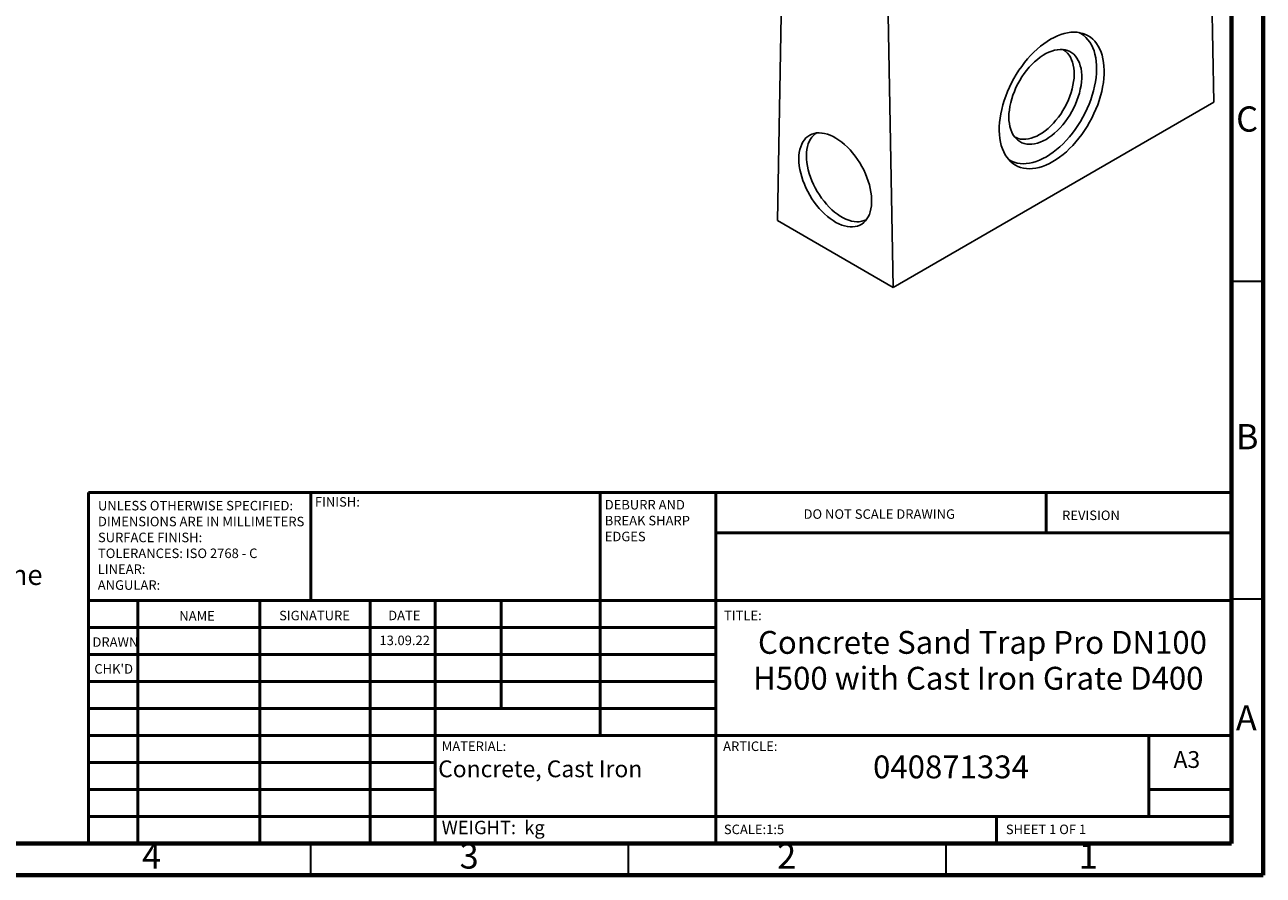
# Model space of a CAD drawing. Units: millimetres. Extents: x 75 to 2075, y 25 to 1460.
# Drawn here: x 1100 to 2075, y 25 to 694 of the extents above; entities that cross this region are included whole.
import ezdxf

# ---------------------------------------------------------------- set-up
doc = ezdxf.new("R2010")
doc.units = ezdxf.units.MM
doc.header["$LTSCALE"] = 5
doc.linetypes.add('SLD-Solid', pattern=[0])
doc.layers.add('FORMAT', color=7, linetype='SLD-Solid')
doc.layers.add('РАЗМЕРЫ', color=179, linetype='SLD-Solid')
doc.styles.add('SLDTEXTSTYLE0', font='calibri.ttf')
doc.styles.add('SLDTEXTSTYLE1', font='calibri.ttf', dxfattribs={"bigfont": 'bigfont'})
doc.styles.add('SLDTEXTSTYLE2', font='calibri.ttf', dxfattribs={"width": 0.917923})
doc.styles.add('SLDTEXTSTYLE3', font='calibri.ttf', dxfattribs={"width": 0.915266})
doc.styles.add('SLDTEXTSTYLE4', font='calibrii.ttf')
doc.styles.add('SLDTEXTSTYLE5', font='GOTHIC.TTF', dxfattribs={"width": 0.913})

# ---------------------------------------------------------------- blocks, each defined once
blk = doc.blocks.new('SW_NOTE_0_2')
at = {"color": 0, "linetype": 'Continuous', "lineweight": 0, "char_height": 7.5, "attachment_point": 1, "style": 'SLDTEXTSTYLE0'}
for s, insert in [('DEBURR AND ', (0, 10)), ('BREAK SHARP ', (0, -2.5)), ('EDGES', (0, -15))]:
    blk.add_mtext(s, dxfattribs=dict(at, insert=insert))

msp = doc.modelspace()

# ---------------------------------------------------------------- linework, layer by layer
at = {"color": 7, "linetype": 'SLD-Solid', "lineweight": 70}
for p, q in [((2075, 1460), (2075, 25)), ((2050, 1435), (2050, 50)), ((2050, 50), (100, 50)), ((2075, 25), (75, 25))]:
    msp.add_line(p, q, dxfattribs=at)
at = {"color": 7, "linetype": 'SLD-Solid', "lineweight": 25}
for p, q in [((2031.22957, 905.41808), (2036.05555, 633.46257)), ((1692.60369, 540.15879), (1697.42967, 806.54234)), ((1778.69143, 759.63092), (1783.51742, 487.67541)), ((2036.05555, 633.46257), (1783.51742, 487.67541)), ((1783.51742, 487.67541), (1692.60369, 540.15879))]:
    msp.add_line(p, q, dxfattribs=at)
at = {"color": 7, "linetype": 'SLD-Solid', "lineweight": 35}
for p, q in [((2050, 492.5), (2075, 492.5)), ((2050, 242.5), (2075, 242.5)), ((1325, 50), (1325, 25)), ((1575, 50), (1575, 25)), ((1825, 50), (1825, 25))]:
    msp.add_line(p, q, dxfattribs=at)
at = {"color": 7, "linetype": 'SLD-Solid', "lineweight": 50}
for p, q in [((1150, 326.25), (2050, 326.25)), ((1150, 326.25), (1150, 50)), ((1325.27929, 241.25), (1325.27929, 326.25)), ((1553, 326.25), (1553, 135)), ((1644, 326.25), (1644, 50)), ((1904, 294.375), (1904, 326.25)), ((2050, 294.375), (1644, 294.375)), ((2050, 241.25), (1150, 241.25)), ((1189, 241.25), (1189, 50)), ((1284.95476, 241.25), (1284.95476, 50)), ((1371.99463, 241.25), (1371.99463, 50)), ((1423, 50), (1423, 241.25)), ((1475, 156.25), (1475, 241.25)), ((1644, 220), (1150, 220)), ((1644, 198.75), (1150, 198.75)), ((1644, 177.5), (1150, 177.5)), ((1644, 156.25), (1150, 156.25)), ((1423, 135), (1150, 135)), ((1423, 135), (2050, 135)), ((1985, 71.25), (1985, 135)), ((1423, 113.74964), (1150, 113.74964)), ((1423, 92.5), (1150, 92.5)), ((2050, 92.5), (1985, 92.5)), ((1150, 71.25), (2050, 71.25)), ((1865, 50), (1865, 71.25))]:
    msp.add_line(p, q, dxfattribs=at)
at = {"color": 7, "linetype": 'SLD-Solid', "lineweight": 25, "flags": 128}
for points in [[(1907.6146, 682.95974), (1904.9155, 681.29739), (1902.23161, 679.43588), (1899.57444, 677.38318), (1896.95536, 675.14808), (1894.38558, 672.74016), (1891.87611, 670.16973), (1889.4377, 667.44779), (1887.08078, 664.586), (1884.81545, 661.59661), (1882.65142, 658.49242), (1880.59793, 655.28673), (1878.6638, 651.99326), (1876.8573, 648.62612), (1875.18617, 645.19973), (1873.65757, 641.72875), (1872.27803, 638.22806), (1871.05347, 634.71264), (1869.98913, 631.19754), (1869.08957, 627.69782), (1868.35864, 624.22846), (1867.79947, 620.80433), (1867.41446, 617.44007), (1867.20524, 614.15011), (1867.17273, 610.94852), (1867.31706, 607.84902), (1867.63761, 604.86488), (1868.133, 602.00888), (1868.80113, 599.29324), (1869.63912, 596.7296), (1870.64338, 594.32894), (1871.80962, 592.10153), (1873.13285, 590.05691), (1874.60739, 588.20384), (1876.22694, 586.55025), (1877.98455, 585.10323), (1879.8727, 583.86897), (1881.88331, 582.85275), (1884.00777, 582.05893), (1886.23697, 581.49091), (1888.56137, 581.15112), (1890.97103, 581.04101), (1893.45561, 581.16105), (1896.00449, 581.51074), (1898.60674, 582.08857), (1901.25123, 582.89207), (1903.92663, 583.9178), (1906.62148, 585.16136), (1909.32424, 586.61744), (1912.02334, 588.27979), (1914.70723, 590.1413), (1917.3644, 592.194), (1919.98348, 594.4291), (1922.55326, 596.83702), (1925.06273, 599.40745), (1927.50114, 602.12939), (1929.85806, 604.99119), (1932.12339, 607.98058), (1934.28743, 611.08476), (1936.34091, 614.29045), (1938.27504, 617.58392), (1940.08154, 620.95106), (1941.75267, 624.37745), (1943.28127, 627.84843), (1944.66081, 631.34912), (1945.88537, 634.86454), (1946.94971, 638.37964), (1947.84927, 641.87936), (1948.5802, 645.34872), (1949.13937, 648.77286), (1949.52439, 652.13711), (1949.7336, 655.42707), (1949.76611, 658.62866), (1949.62178, 661.72816), (1949.30123, 664.7123), (1948.80584, 667.56831), (1948.13771, 670.28394), (1947.29973, 672.84758), (1946.29546, 675.24824), (1945.12922, 677.47565), (1943.80599, 679.52027), (1942.33145, 681.37334), (1940.7119, 683.02693), (1938.95429, 684.47395), (1937.06614, 685.70821), (1935.05553, 686.72443), (1932.93108, 687.51825), (1930.70187, 688.08627), (1928.37747, 688.42607), (1925.96781, 688.53618), (1923.48323, 688.41613), (1920.93435, 688.06644), (1918.3321, 687.48861), (1915.68761, 686.68511), (1913.01221, 685.65938), (1910.31736, 684.41582), (1907.6146, 682.95974)], [(1904.25613, 590.45067), (1906.95309, 592.11392), (1909.63427, 593.98025), (1912.2877, 596.04132), (1914.90151, 598.28793), (1917.46405, 600.71003), (1919.96387, 603.29682), (1922.38979, 606.03674), (1924.73099, 608.91755), (1926.97701, 611.92639), (1929.11781, 615.04982), (1931.14384, 618.27389), (1933.04605, 621.5842), (1934.81594, 624.96596), (1936.44561, 628.40407), (1937.92778, 631.88317), (1939.25582, 635.38774), (1940.42381, 638.90211), (1941.42653, 642.41058), (1942.25951, 645.8975), (1942.91902, 649.34728), (1943.40211, 652.74452), (1943.70663, 656.07404), (1943.83123, 659.32098), (1943.77533, 662.47083), (1943.5392, 665.50952), (1943.12388, 668.42349), (1942.53123, 671.19972), (1941.76391, 673.8258), (1940.82533, 676.29002), (1939.71968, 678.58136), (1938.45192, 680.6896), (1937.02769, 682.60531), (1935.45336, 684.31993), (1933.73595, 685.82582), (1931.88315, 687.11625), (1929.90323, 688.18545), (1929.75557, 688.25396)], [(1904.01319, 604.14068), (1906.28913, 605.56135), (1908.54693, 607.18448), (1910.77232, 608.99979), (1912.95122, 610.99582), (1915.06986, 613.15993), (1917.11484, 615.47846), (1919.07324, 617.93674), (1920.93268, 620.51923), (1922.68138, 623.20961), (1924.30832, 625.99085), (1925.80318, 628.84539), (1927.15654, 631.75516), (1928.35982, 634.70179), (1929.40542, 637.66662), (1930.28673, 640.63093), (1930.99818, 643.57597), (1931.53527, 646.48312), (1931.8946, 649.334), (1932.07391, 652.11059), (1932.07205, 654.79533), (1931.88905, 657.37124), (1931.52606, 659.82205), (1930.98536, 662.13226), (1930.27039, 664.28725), (1929.38566, 666.27342), (1928.33677, 668.07819), (1927.13034, 669.69017), (1925.77401, 671.09915), (1924.27634, 672.29623), (1922.64682, 673.27384), (1920.89573, 674.02581), (1919.03415, 674.54737), (1917.07386, 674.83523), (1915.02724, 674.88757), (1912.90723, 674.70406), (1910.72724, 674.28585), (1908.50105, 673.6356), (1906.24273, 672.75741), (1903.96657, 671.65684), (1901.68695, 670.34085), (1899.41828, 668.81774), (1897.17492, 667.09716), (1894.97103, 665.18999), (1892.82056, 663.10827), (1890.7371, 660.86517), (1888.73383, 658.47488), (1886.8234, 655.9525), (1885.0179, 653.31398), (1883.32875, 650.576), (1881.76661, 647.75588), (1880.34137, 644.87145), (1879.06205, 641.94093), (1877.93672, 638.98286), (1876.9725, 636.01594), (1876.17549, 633.05893), (1875.55072, 630.13052), (1875.10216, 627.24923), (1874.83262, 624.43327), (1874.74383, 621.70045), (1874.83633, 619.06804), (1875.10954, 616.55269), (1875.56175, 614.1703), (1876.19007, 611.93593), (1876.99056, 609.86371), (1877.95813, 607.96674), (1879.08669, 606.25701), (1880.36908, 604.74534), (1881.79721, 603.44128), (1883.36204, 602.35307), (1885.05369, 601.4876), (1886.86145, 600.85033), (1888.7739, 600.4453), (1890.77894, 600.27507), (1892.8639, 600.34071), (1895.0156, 600.6418), (1897.22043, 601.17645), (1899.46446, 601.94128), (1901.7335, 602.93144), (1904.01319, 604.14068)], [(1898.94507, 607.97391), (1901.17851, 609.36939), (1903.39372, 610.96597), (1905.57636, 612.7533), (1907.71226, 614.71978), (1909.78758, 616.85266), (1911.78885, 619.1381), (1913.70309, 621.56129), (1915.51789, 624.10651), (1917.22148, 626.75725), (1918.80281, 629.49633), (1920.25163, 632.30597), (1921.55853, 635.16796), (1922.71506, 638.06373), (1923.71369, 640.97451), (1924.54796, 643.88141), (1925.21246, 646.76559), (1925.70287, 649.60834), (1926.01602, 652.39123), (1926.14988, 655.0962), (1926.10357, 657.70571), (1925.8774, 660.20284), (1925.47284, 662.5714), (1924.8925, 664.79601), (1924.14015, 666.86227), (1923.22068, 668.75676), (1922.14004, 670.4672), (1920.90524, 671.98249), (1919.5243, 673.29281), (1918.00616, 674.38967), (1917.27024, 674.81739)], [(1709.39077, 588.79215), (1709.4814, 586.10949), (1709.75272, 583.33915), (1710.203, 580.49865), (1710.82942, 577.60594), (1711.62799, 574.67932), (1712.59368, 571.73728), (1713.72038, 568.79844), (1715.00097, 565.88135), (1716.42735, 563.00448), (1717.9905, 560.18601), (1719.68054, 557.44376), (1721.48678, 554.79506), (1723.39781, 552.25667), (1725.40154, 549.84462), (1727.4853, 547.57417), (1729.63593, 545.45968), (1731.83982, 543.51451), (1734.08303, 541.75097), (1736.3514, 540.18019), (1738.63057, 538.81211), (1740.90614, 537.65539), (1743.16371, 536.71733), (1745.38902, 536.00386), (1747.568, 535.5195), (1749.68687, 535.26731), (1751.73224, 535.24888), (1753.69117, 535.46433), (1755.55127, 535.9123), (1757.3008, 536.58995), (1758.92868, 537.493), (1760.42462, 538.61574), (1761.77918, 539.95107), (1762.98377, 541.49056), (1764.0308, 543.22446), (1764.91363, 545.14182), (1765.62669, 547.2305), (1766.16546, 549.47732), (1766.52655, 551.86806), (1766.70767, 554.3876), (1766.70767, 557.02002), (1766.52655, 559.74868), (1766.16546, 562.55632), (1765.62669, 565.42519), (1764.91363, 568.33716), (1764.0308, 571.27381), (1762.98377, 574.21658), (1761.77918, 577.14686), (1760.42462, 580.04613), (1758.92868, 582.89605), (1757.3008, 585.67862), (1755.55127, 588.37622), (1753.69117, 590.97182), (1751.73224, 593.449), (1749.68687, 595.7921), (1747.568, 597.9863), (1745.38902, 600.01774), (1743.16371, 601.87357), (1740.90614, 603.54205), (1738.63057, 605.01264), (1736.3514, 606.27603), (1734.08303, 607.32426), (1731.83982, 608.15067), (1729.63593, 608.75006), (1727.4853, 609.11863), (1725.40154, 609.25404), (1723.39781, 609.15546), (1721.48678, 608.82349), (1719.68054, 608.26023), (1717.9905, 607.46926), (1716.42735, 606.45556), (1715.00097, 605.22555), (1713.72038, 603.787), (1712.59368, 602.14901), (1711.62799, 600.32194), (1710.82942, 598.31734), (1710.203, 596.14787), (1709.75272, 593.82726), (1709.4814, 591.37017), (1709.39077, 588.79215)], [(1723.43348, 609.15934), (1722.31829, 608.43265), (1720.90344, 607.24836), (1719.63261, 605.85595), (1718.51406, 604.26445), (1717.55503, 602.48417), (1716.76174, 600.52667), (1716.13933, 598.40464), (1715.69185, 596.13184), (1715.4222, 593.72301), (1715.33212, 591.19377), (1715.4222, 588.56053), (1715.69185, 585.84037), (1716.13933, 583.05092), (1716.76174, 580.21027), (1717.55503, 577.33686), (1718.51406, 574.44931), (1719.63261, 571.56635), (1720.90344, 568.70667), (1722.31829, 565.88883), (1723.86799, 563.13111), (1725.54249, 560.45137), (1727.33093, 557.86701), (1729.22172, 555.39478), (1731.20258, 553.05071), (1733.26068, 550.85002), (1735.38266, 548.80697), (1737.55476, 546.93481), (1739.7629, 545.24568), (1741.99276, 543.75054), (1744.22987, 542.45908), (1746.45973, 541.37968), (1748.66787, 540.51935), (1750.83997, 539.88365), (1752.96195, 539.47672), (1755.02005, 539.30118), (1757.00091, 539.35819), (1758.8917, 539.64737), (1760.68014, 540.16684), (1762.35464, 540.91324), (1762.71593, 541.11276)], [(1879.22762, 606.07142), (1880.37945, 605.4888), (1882.14161, 604.8388), (1884.00903, 604.41927), (1885.96957, 604.23295), (1888.01055, 604.28104), (1890.1187, 604.56323), (1892.28037, 605.07768), (1894.48153, 605.82107), (1896.70791, 606.78857), (1898.94507, 607.97391)], [(1874.47418, 588.35618), (1874.95633, 588.04971), (1876.93625, 586.98051), (1879.03446, 586.13732), (1881.24158, 585.52389), (1883.54775, 585.14297), (1885.94267, 584.99627), (1888.41565, 585.08442), (1890.95564, 585.40705), (1893.5513, 585.96271), (1896.19104, 586.74892), (1898.86306, 587.76216), (1901.55543, 588.99792), (1904.25613, 590.45067)]]:
    msp.add_lwpolyline(points, dxfattribs=at)

# ---------------------------------------------------------------- block references
at = {"color": 7, "linetype": 'Continuous', "lineweight": 0}
msp.add_blockref('SW_NOTE_0_2', (1556.54608, 310.34745), dxfattribs=at)

# ---------------------------------------------------------------- texts
for s, insert, char_height, attachment_point, style in [('C', (2062.29329, 630.06812), 19.84375, 2, 'SLDTEXTSTYLE5'), ('B', (2062.35301, 380.06812), 19.84375, 2, 'SLDTEXTSTYLE5'), ('FINISH:', (1328.35022, 322.59759), 7.5, 1, 'SLDTEXTSTYLE0'), ('DO NOT SCALE DRAWING', (1713.0732, 312.99696), 7.5, 1, 'SLDTEXTSTYLE0'), ('REVISION ', (1916.63791, 312.00654), 7.5, 1, 'SLDTEXTSTYLE0'), ('NAME', (1221.6112, 232.83941), 7.5, 1, 'SLDTEXTSTYLE0'), ('SIGNATURE', (1300.16794, 233.14077), 7.5, 1, 'SLDTEXTSTYLE0'), ('DATE', (1386.07351, 233.21289), 7.5, 1, 'SLDTEXTSTYLE0'), ('TITLE:', (1650.4508, 233.21289), 7.5, 1, 'SLDTEXTSTYLE0'), ('DRAWN', (1153.21681, 212.2559), 7.5, 1, 'SLDTEXTSTYLE3'), ("CHK'D", (1154.69611, 191.14126), 7.5, 1, 'SLDTEXTSTYLE0'), ('A', (2061.69844, 158.81812), 19.84375, 2, 'SLDTEXTSTYLE5'), ('MATERIAL:', (1428.22931, 130.26227), 7.5, 1, 'SLDTEXTSTYLE0'), ('ARTICLE:', (1649.76501, 130.26227), 7.5, 1, 'SLDTEXTSTYLE0'), ('A3', (2004.35578, 122.6761), 13.229167, 1, 'SLDTEXTSTYLE0'), ('Concrete, Cast Iron', (1505.74249, 115.34031), 13.2291667, 2, 'SLDTEXTSTYLE0'), ('SCALE:1:5', (1650.36983, 64.83243), 7.5, 1, 'SLDTEXTSTYLE0'), ('SHEET 1 OF 1', (1872.39147, 64.83243), 7.5, 1, 'SLDTEXTSTYLE0'), ('4', (1199.80018, 50.06812), 19.84375, 2, 'SLDTEXTSTYLE5'), ('3', (1449.80018, 50.06812), 19.84375, 2, 'SLDTEXTSTYLE5'), ('2', (1699.80018, 50.06812), 19.84375, 2, 'SLDTEXTSTYLE5'), ('1', (1937.30018, 50.06812), 19.84375, 2, 'SLDTEXTSTYLE5')]:
    msp.add_mtext(s, dxfattribs=dict(at, insert=insert, char_height=char_height, attachment_point=attachment_point, style=style))
at = {"color": 0, "linetype": 'Continuous', "lineweight": 0, "attachment_point": 1}
for s, insert, char_height, style in [('UNLESS OTHERWISE SPECIFIED:', (1157.54518, 319.61723), 7.5, 'SLDTEXTSTYLE0'), ('DIMENSIONS ARE IN MILLIMETERS', (1157.54518, 307.11723), 7.5, 'SLDTEXTSTYLE0'), ('SURFACE FINISH: ', (1157.54518, 294.61723), 7.5, 'SLDTEXTSTYLE0'), ('TOLERANCES: ISO 2768 - С', (1157.54518, 282.11723), 7.5, 'SLDTEXTSTYLE1'), ('   LINEAR:', (1150.52715, 269.61723), 7.5, 'SLDTEXTSTYLE0'), ('   ANGULAR:', (1150.52715, 257.11723), 7.5, 'SLDTEXTSTYLE0'), ('040871334    ', (1767.82203, 119.25329), 18, 'SLDTEXTSTYLE2')]:
    msp.add_mtext(s, dxfattribs=dict(at, insert=insert, char_height=char_height, style=style))
at = {"layer": 'FORMAT', "color": 0, "insert": (177.0203, 269.34961), "char_height": 15.875, "attachment_point": 1, "style": 'SLDTEXTSTYLE4'}
msp.add_mtext('The manufacturer reserves the right, without notice to the consumer, to make changes to the ', dxfattribs=at)
at = {"layer": 'РАЗМЕРЫ', "color": 0, "char_height": 18, "attachment_point": 2, "style": 'SLDTEXTSTYLE0'}
for s, insert in [('Concrete Sand Trap Pro DN100 ', (1853.94186, 217.24504)), ('H500 with Cast Iron Grate D400', (1850.65173, 189.02282))]:
    msp.add_mtext(s, dxfattribs=dict(at, insert=insert))
at = {"layer": 'РАЗМЕРЫ', "style": 'SLDTEXTSTYLE0'}
for s, insert, char_height, attachment_point in [('13.09.22', (1399.04452, 213.56929), 7.493, 2), ('WEIGHT:  kg', (1428.17227, 67.87402), 10.5833333, 1)]:
    msp.add_mtext(s, dxfattribs=dict(at, insert=insert, char_height=char_height, attachment_point=attachment_point))

doc.saveas('drawing.dxf')
